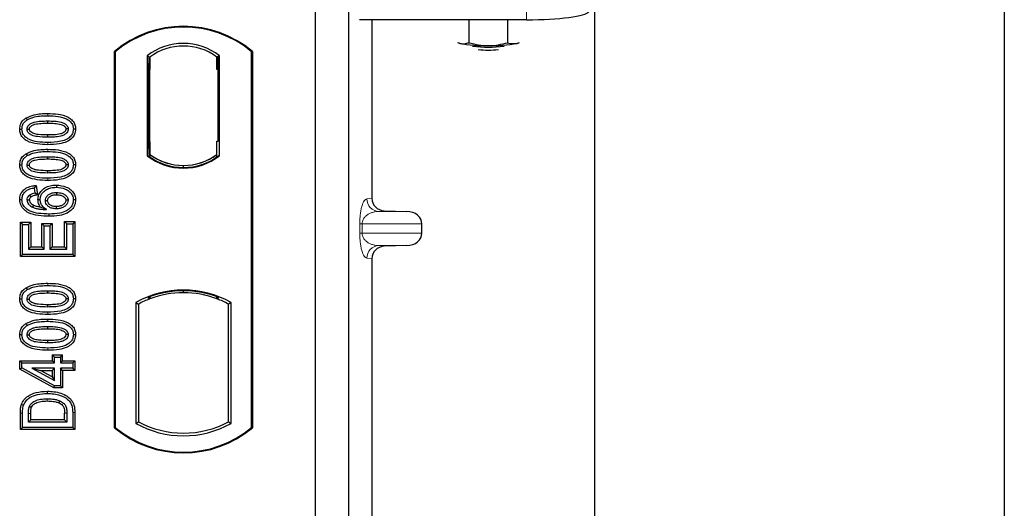
# Model space of a CAD drawing. Units: millimetres. Extents: x 0 to 420, y 0 to 297.
# Drawn here: x 96 to 104, y 162 to 166 of the extents above; entities that cross this region are included whole.
import ezdxf

# ---------------------------------------------------------------- set-up
doc = ezdxf.new("R2010")
doc.units = ezdxf.units.MM

msp = doc.modelspace()

# ---------------------------------------------------------------- linework, layer by layer
at = {"color": 7, "linetype": 'Continuous', "lineweight": 25}
for p, q in [((103.70077, 259.80876), (103.70077, 56.47543)), ((100.4341, 61.62543), (100.4341, 253.31842)), ((98.20077, 166.46678), (98.20077, 149.13345)), ((98.46744, 166.46678), (98.46744, 149.13345)), ((99.88823, 166.21918), (98.55645, 166.21918)), ((98.65483, 166.21918), (98.65483, 164.79661)), ((99.42929, 166.21918), (99.42929, 166.03608)), ((99.73721, 166.21918), (99.73721, 166.03594)), ((99.33741, 166.03736), (99.35275, 166.03109)), ((99.35275, 166.03109), (99.33936, 166.03481)), ((99.81463, 166.03088), (99.83114, 166.0363)), ((99.82888, 166.03481), (99.81463, 166.03088)), ((96.60077, 162.96678), (96.60077, 165.96678)), ((96.60659, 165.96406), (96.60077, 165.96678)), ((96.60659, 165.96406), (96.60659, 162.9695)), ((96.86201, 165.93202), (96.86201, 165.13488)), ((96.86201, 165.93202), (96.88296, 165.92159)), ((97.43953, 165.93202), (97.41858, 165.92159)), ((97.43953, 165.13488), (97.43953, 165.93202)), ((97.69495, 165.96406), (97.70077, 165.96678)), ((97.69495, 162.9695), (97.69495, 165.96406)), ((97.70077, 165.96678), (97.70077, 162.96678)), ((96.88122, 165.92147), (96.87482, 165.92102)), ((96.88296, 165.92159), (96.88296, 165.82183)), ((97.41858, 165.82159), (97.41858, 165.92159)), ((97.42673, 165.92159), (97.42033, 165.92159)), ((96.87308, 165.82114), (96.87308, 165.2457)), ((96.88296, 165.24501), (96.88296, 165.82183)), ((97.42847, 165.25012), (97.42847, 165.82159)), ((95.89492, 165.43646), (95.90445, 165.42134)), ((96.06744, 165.41241), (96.06744, 165.39455)), ((96.29051, 165.34721), (96.27263, 165.34723)), ((96.88296, 165.24501), (96.88296, 165.14531)), ((97.41858, 165.14531), (97.41858, 165.25012)), ((97.41858, 165.25012), (97.42847, 165.25012)), ((95.89492, 165.15126), (95.90445, 165.13614)), ((96.87482, 165.14582), (96.88122, 165.14538)), ((96.88296, 165.14531), (96.88296, 165.12597)), ((97.41858, 165.12597), (97.41858, 165.14531)), ((96.06744, 165.12721), (96.06744, 165.10935)), ((96.86201, 165.13488), (96.86725, 165.13746)), ((97.43429, 165.13746), (97.43953, 165.13488)), ((96.29051, 165.06201), (96.27263, 165.06204)), ((97.15077, 165.04159), (97.15077, 165.05722)), ((95.97646, 164.89831), (95.96094, 164.87838)), ((95.96094, 164.87838), (95.96614, 164.83683)), ((95.98592, 164.82261), (95.96614, 164.83683)), ((95.97646, 164.89831), (95.98592, 164.82261)), ((96.13695, 164.90145), (96.13692, 164.88358)), ((95.84437, 164.78632), (95.86224, 164.78642)), ((95.98982, 164.78613), (96.0077, 164.78618)), ((96.29051, 164.78274), (96.27263, 164.78269)), ((98.75271, 164.69687), (98.93414, 164.69177)), ((95.84957, 164.60586), (95.86744, 164.58799)), ((95.84957, 164.33117), (95.84957, 164.60586)), ((95.84957, 164.60586), (95.93205, 164.60586)), ((95.93205, 164.60586), (95.91419, 164.58799)), ((95.93205, 164.60586), (95.93205, 164.40845)), ((96.021, 164.59547), (96.03887, 164.5776)), ((96.021, 164.59547), (96.10348, 164.59547)), ((96.021, 164.40845), (96.021, 164.59547)), ((96.10348, 164.59547), (96.08562, 164.5776)), ((96.10348, 164.59547), (96.10348, 164.40845)), ((96.22068, 164.59319), (96.20282, 164.61105)), ((96.20282, 164.61105), (96.2853, 164.61105)), ((96.20282, 164.40845), (96.20282, 164.61105)), ((96.22068, 164.59319), (96.26744, 164.59319)), ((96.22068, 164.39059), (96.22068, 164.59319)), ((96.2853, 164.61105), (96.26744, 164.59319)), ((96.26744, 164.59319), (96.26744, 164.34903)), ((96.2853, 164.61105), (96.2853, 164.33117)), ((99.05418, 164.51831), (99.05418, 164.59184)), ((95.86744, 164.34903), (95.86744, 164.58799)), ((95.86744, 164.58799), (95.91419, 164.58799)), ((95.91419, 164.58799), (95.91419, 164.39059)), ((96.03887, 164.5776), (96.08562, 164.5776)), ((96.03887, 164.39059), (96.03887, 164.5776)), ((96.08562, 164.5776), (96.08562, 164.39059)), ((95.93205, 164.40845), (95.91419, 164.39059)), ((95.91419, 164.39059), (96.03887, 164.39059)), ((95.93205, 164.40845), (96.021, 164.40845)), ((96.021, 164.40845), (96.03887, 164.39059)), ((96.10348, 164.40845), (96.08562, 164.39059)), ((96.08562, 164.39059), (96.22068, 164.39059)), ((96.10348, 164.40845), (96.20282, 164.40845)), ((96.20282, 164.40845), (96.22068, 164.39059)), ((98.93414, 164.41837), (98.75271, 164.41327)), ((95.84957, 164.33117), (95.86744, 164.34903)), ((96.2853, 164.33117), (95.84957, 164.33117)), ((96.26744, 164.34903), (95.86744, 164.34903)), ((96.2853, 164.33117), (96.26744, 164.34903)), ((98.65483, 164.31353), (98.65483, 158.46328)), ((95.89492, 164.08321), (95.90445, 164.06809)), ((96.06744, 164.05916), (96.06744, 164.0413)), ((97.15077, 164.04301), (97.15077, 164.05864)), ((96.29051, 163.99396), (96.27263, 163.99398)), ((96.77035, 163.96507), (96.77035, 163.00182)), ((96.77035, 163.96507), (96.79129, 163.95265)), ((96.86725, 164.00503), (96.88296, 163.99424)), ((96.88296, 164.011), (96.88296, 163.99424)), ((97.41858, 163.99424), (97.41858, 164.011)), ((97.41858, 163.99424), (97.43429, 164.00503)), ((97.53119, 163.96507), (97.51025, 163.95265)), ((97.53119, 163.00182), (97.53119, 163.96507)), ((96.79129, 163.95265), (96.79129, 163.01425)), ((97.51025, 163.01425), (97.51025, 163.95265)), ((95.89492, 163.79802), (95.90445, 163.7829)), ((96.06744, 163.77397), (96.06744, 163.7561)), ((96.29051, 163.70877), (96.27263, 163.70879)), ((95.84438, 163.50144), (95.86224, 163.48358)), ((95.84438, 163.50144), (96.10412, 163.50144)), ((95.84438, 163.4338), (95.84438, 163.50144)), ((96.10412, 163.5482), (96.12198, 163.53033)), ((96.10412, 163.5482), (96.1866, 163.5482)), ((96.10412, 163.5482), (96.10412, 163.50144)), ((96.12198, 163.48358), (96.10412, 163.50144)), ((96.12198, 163.53033), (96.16874, 163.53033)), ((96.12198, 163.48358), (96.12198, 163.53033)), ((96.16874, 163.53033), (96.1866, 163.5482)), ((96.16874, 163.53033), (96.16874, 163.48358)), ((96.1866, 163.50144), (96.16874, 163.48358)), ((96.1866, 163.50144), (96.1866, 163.5482)), ((96.1866, 163.50144), (96.2853, 163.50144)), ((96.2853, 163.50144), (96.26744, 163.48358)), ((96.2853, 163.50144), (96.2853, 163.42416)), ((95.84438, 163.4338), (95.86224, 163.44437)), ((96.1174, 163.2839), (95.84438, 163.4338)), ((95.86224, 163.48358), (96.12198, 163.48358)), ((95.86224, 163.44437), (95.86224, 163.48358)), ((96.12198, 163.30176), (95.86224, 163.44437)), ((95.94122, 163.44202), (96.01086, 163.42416)), ((96.12198, 163.44202), (95.94122, 163.44202)), ((95.94122, 163.44202), (96.12198, 163.34275)), ((96.01086, 163.42416), (96.10412, 163.42416)), ((96.10412, 163.37294), (96.01086, 163.42416)), ((96.10412, 163.42416), (96.12198, 163.44202)), ((96.10412, 163.42416), (96.10412, 163.37294)), ((96.12198, 163.34275), (96.12198, 163.44202)), ((96.16874, 163.48358), (96.26744, 163.48358)), ((96.1866, 163.42416), (96.16874, 163.44202)), ((96.26744, 163.44202), (96.16874, 163.44202)), ((96.16874, 163.44202), (96.16874, 163.30176)), ((96.2853, 163.42416), (96.1866, 163.42416)), ((96.1866, 163.42416), (96.1866, 163.2839)), ((96.26744, 163.48358), (96.26744, 163.44202)), ((96.2853, 163.42416), (96.26744, 163.44202)), ((96.10412, 163.37294), (96.12198, 163.34275)), ((96.1174, 163.2839), (96.12198, 163.30176)), ((96.1866, 163.2839), (96.1174, 163.2839)), ((96.16874, 163.30176), (96.12198, 163.30176)), ((96.1866, 163.2839), (96.16874, 163.30176)), ((95.84957, 162.95195), (95.84957, 163.08255)), ((95.86744, 162.96981), (95.86744, 163.08256)), ((95.91419, 163.01137), (95.91419, 163.08158)), ((95.91419, 163.01137), (95.93205, 163.02923)), ((95.93205, 163.02923), (95.93205, 163.08145)), ((96.20282, 163.02923), (95.93205, 163.02923)), ((96.20282, 163.02923), (96.20282, 163.08259)), ((96.20282, 163.02923), (96.22068, 163.01137)), ((96.22068, 163.08272), (96.22068, 163.01137)), ((96.26744, 163.08775), (96.26744, 162.96981)), ((96.2853, 163.0879), (96.2853, 162.95195)), ((95.84957, 162.95195), (95.86744, 162.96981)), ((96.2853, 162.95195), (95.84957, 162.95195)), ((96.26744, 162.96981), (95.86744, 162.96981)), ((96.22068, 163.01137), (95.91419, 163.01137)), ((96.2853, 162.95195), (96.26744, 162.96981)), ((96.60077, 162.96678), (96.60659, 162.9695)), ((96.77035, 163.00182), (96.79129, 163.01425)), ((97.51025, 163.01425), (97.53119, 163.00182)), ((97.69495, 162.9695), (97.70077, 162.96678))]:
    msp.add_line(p, q, dxfattribs=at)
at = {"color": 8, "linetype": 'Continuous', "lineweight": 18}
for p, q in [((99.88823, 166.55579), (99.88823, 166.21918)), ((96.88296, 165.82183), (96.87308, 165.82114)), ((97.41858, 165.82159), (97.42847, 165.82159)), ((96.0676, 165.45397), (96.06759, 165.47183)), ((96.06762, 165.22312), (96.0676, 165.24098)), ((96.87308, 165.2457), (96.88296, 165.24501)), ((96.0676, 165.16877), (96.06759, 165.18664)), ((96.06762, 164.93792), (96.0676, 164.95579)), ((98.61392, 164.79171), (98.65483, 164.79661)), ((98.75271, 164.69687), (98.71014, 164.69177)), ((98.93414, 164.69177), (98.71014, 164.69177)), ((98.5576, 164.51831), (98.5576, 164.59184)), ((98.57622, 164.59184), (98.5576, 164.59184)), ((98.57622, 164.59184), (98.57622, 164.51831)), ((98.57622, 164.59184), (99.05418, 164.59184)), ((98.57622, 164.51831), (98.5576, 164.51831)), ((99.05418, 164.51831), (98.57622, 164.51831)), ((98.93414, 164.41837), (98.71014, 164.41837)), ((98.71014, 164.41837), (98.75271, 164.41327)), ((98.65483, 164.31353), (98.61392, 164.31843)), ((96.0676, 164.10072), (96.06759, 164.11859)), ((96.06762, 163.86987), (96.0676, 163.88773)), ((96.0676, 163.81553), (96.06759, 163.83339)), ((96.06762, 163.58468), (96.0676, 163.60254)), ((95.84957, 163.08255), (95.86744, 163.08256)), ((95.91419, 163.08158), (95.93205, 163.08145)), ((96.22068, 163.08272), (96.20282, 163.08259)), ((96.2853, 163.0879), (96.26744, 163.08775))]:
    msp.add_line(p, q, dxfattribs=at)
at = {"color": 7, "linetype": 'Continuous', "lineweight": 25, "flags": 128}
for points in [[(95.84437, 165.34766), (95.85331, 165.34769), (95.86224, 165.34772)], [(95.9038, 165.34601), (95.91113, 165.346), (95.92168, 165.34599)], [(96.06744, 165.3004), (96.06744, 165.29147), (96.06744, 165.28254)], [(96.23107, 165.34845), (96.22381, 165.34845), (96.2132, 165.34845)], [(96.23107, 165.06325), (96.22381, 165.06326), (96.2132, 165.06326)], [(95.84437, 165.06247), (95.85331, 165.0625), (95.86224, 165.06252)], [(95.9038, 165.06082), (95.91113, 165.06081), (95.92168, 165.0608)], [(96.06744, 165.01521), (96.06744, 165.00628), (96.06744, 164.99734)], [(96.13838, 164.84202), (96.13838, 164.83309), (96.13838, 164.82415)], [(95.92168, 164.78131), (95.91344, 164.78131), (95.9038, 164.78131)], [(95.92271, 164.81994), (95.9292, 164.81203), (95.93405, 164.80611)], [(96.04926, 164.77773), (96.05765, 164.77764), (96.06713, 164.77754)], [(96.23107, 164.78049), (96.22559, 164.78047), (96.2201, 164.78045), (96.2132, 164.78041)], [(95.95534, 164.74114), (95.95175, 164.73373), (95.94755, 164.72506)], [(96.07775, 164.67059), (96.07776, 164.66166), (96.07776, 164.65273)], [(96.13541, 164.73002), (96.13539, 164.72108), (96.13538, 164.71215)], [(95.84437, 163.99442), (95.85331, 163.99444), (95.86224, 163.99447)], [(95.9038, 163.99277), (95.91113, 163.99276), (95.92168, 163.99275)], [(96.23107, 163.9952), (96.22381, 163.99521), (96.2132, 163.99521)], [(96.06744, 163.94716), (96.06744, 163.93822), (96.06744, 163.92929)], [(95.84437, 163.70922), (95.85331, 163.70925), (95.86224, 163.70928)], [(95.9038, 163.70757), (95.91113, 163.70756), (95.92168, 163.70755)], [(96.06744, 163.66196), (96.06744, 163.65303), (96.06744, 163.6441)], [(96.23107, 163.71001), (96.22381, 163.71001), (96.2132, 163.71001)], [(96.06525, 163.23994), (96.06523, 163.24887), (96.06522, 163.25781)], [(96.1624, 163.18247), (96.15914, 163.17416), (96.15588, 163.16584)], [(95.85792, 163.15199), (95.86637, 163.14909), (95.87482, 163.14619)], [(95.92215, 163.13816), (95.9303, 163.1345), (95.93845, 163.13084)]]:
    msp.add_lwpolyline(points, dxfattribs=at)
at = {"color": 8, "linetype": 'Continuous', "lineweight": 18, "flags": 128}
msp.add_lwpolyline([(96.06468, 163.19838), (96.06466, 163.18945), (96.06465, 163.18052)], dxfattribs=at)
at = {"color": 7, "linetype": 'Continuous', "lineweight": 25}
for centre, radius, start, end in [((97.15077, 165.31053), 0.85625, 50.033787, 129.966213), ((97.15077, 165.31053), 0.85043, 50.216531, 129.783469), ((97.15077, 165.5581), 0.47244, 52.323164, 127.676836), ((97.15077, 165.5581), 0.45149, 53.617727, 126.382273), ((99.55895, 167.14516), 1.13299, 259.513964, 271.229223), ((99.58412, 166.92942), 0.92914, 262.226372, 277.773628), ((99.6083, 167.15827), 1.14612, 268.747967, 280.371229), ((99.58412, 166.85212), 0.87488, 264.716008, 275.283992), ((97.15091, 165.5088), 0.45157, 233.603673, 269.982543), ((97.15077, 165.5088), 0.45149, 233.617727, 306.382273), ((97.15063, 165.5088), 0.45157, 270.017457, 306.396327), ((97.15077, 165.5088), 0.47244, 232.323164, 307.676836), ((97.15077, 165.5088), 0.4672, 232.637958, 307.362042), ((97.15077, 163.28206), 0.78181, 60.883156, 119.116844), ((97.15077, 163.28206), 0.77658, 68.586827, 111.413173), ((97.151, 163.28206), 0.76095, 90.017457, 110.624926), ((97.15077, 163.28206), 0.76087, 69.391414, 110.608586), ((97.15054, 163.28206), 0.76095, 69.375074, 89.982543), ((97.15077, 163.28206), 0.76087, 110.608586, 118.194003), ((97.15077, 163.28206), 0.76087, 61.805997, 69.391414), ((97.15077, 163.62303), 0.85625, 230.033787, 309.966213), ((97.15077, 163.62303), 0.85043, 230.216531, 309.783469), ((97.15077, 163.68484), 0.78181, 240.883156, 299.116844), ((97.15077, 163.68484), 0.76087, 241.805997, 298.194003)]:
    msp.add_arc(centre, radius, start, end, dxfattribs=at)
at = {"color": 8, "linetype": 'Continuous', "lineweight": 18}
for centre, start, end in [((98.71374, 164.79153), 179.893336, 267.934833), ((98.71374, 164.31861), 92.065167, 180.106664)]:
    msp.add_arc(centre, 0.09982, start, end, dxfattribs=at)
at = {"color": 7, "linetype": 'Continuous', "lineweight": 25}
for centre, major_axis, ratio, start_param, end_param in [((99.88823, 166.28945), (0.5, 0), 0.1405408, 4.712389, 6.1959188), ((96.87483, 165.82077), (-0.00001, 0.10024), 0.0174338, 0.001218, 1.5671483), ((96.88121, 165.82122), (0.00001, 0.10024), 0.017476, 4.7184796, 6.2844092), ((97.42033, 165.82159), (0, 0.1), 0.0174551, 0, 1.5707963), ((97.42673, 165.82159), (0, 0.1), 0.0174551, 4.712389, 6.2831853), ((96.87483, 165.24607), (0.00001, 0.10024), 0.0174338, 1.5744443, 3.1403747), ((96.88121, 165.24562), (-0.00001, 0.10024), 0.017476, 3.1403687, 4.7062991), ((98.75581, 164.79684), (0.10028, 0.012), 0.9901308, 3.0236529, 4.5637699), ((98.9298, 164.59184), (-0.12438, 0), 0.8040083, 3.1415927, 4.6774824), ((98.9298, 164.51831), (-0.12438, 0), 0.8040083, 1.6057029, 3.1415927), ((98.75581, 164.3133), (0.10028, -0.012), 0.9901308, 1.7194154, 3.2595324)]:
    msp.add_ellipse(centre, major_axis=major_axis, ratio=ratio, start_param=start_param, end_param=end_param, dxfattribs=at)
for points, knots in [([(99.35275, 166.03109), (99.35456, 166.03068), (99.3683, 166.02755), (99.39421, 166.02641), (99.41753, 166.03284), (99.42929, 166.03608)], [0, 0, 0, 0, 0.0700858, 0.5307822, 1, 1, 1, 1]), ([(99.42929, 166.03608), (99.4543, 166.02948), (99.50476, 166.01615), (99.55693, 166.01368), (99.58325, 166.01243)], [0, 0, 0, 0, 0.495458, 1, 1, 1, 1]), ([(99.58325, 166.01243), (99.5869, 166.01245), (99.61454, 166.01266), (99.66664, 166.01778), (99.71355, 166.02985), (99.73721, 166.03594)], [0, 0, 0, 0, 0.0700858, 0.5307822, 1, 1, 1, 1]), ([(99.73721, 166.03594), (99.74371, 166.03394), (99.76895, 166.02615), (99.79516, 166.02887), (99.81463, 166.03088)], [0, 0, 0, 0, 0.2575513, 1, 1, 1, 1]), ([(95.89492, 165.43646), (95.91601, 165.44617), (95.95359, 165.46346), (96.0131, 165.47053), (96.04934, 165.4714), (96.06759, 165.47183)], [0, 0, 0, 0, 0.3884614, 0.6920627, 1, 1, 1, 1]), ([(96.06759, 165.47183), (96.09523, 165.47101), (96.15075, 165.46937), (96.21806, 165.45196), (96.26219, 165.42182), (96.28351, 165.39177), (96.28994, 165.36504), (96.2904, 165.3506), (96.29051, 165.34721)], [0, 0, 0, 0, 0.29162, 0.5858606, 0.7161853, 0.8476767, 0.9642096, 1, 1, 1, 1]), ([(95.84437, 165.34766), (95.84584, 165.36179), (95.84863, 165.38867), (95.8703, 165.41873), (95.88773, 165.43128), (95.89492, 165.43646)], [0, 0, 0, 0, 0.3945514, 0.7504625, 1, 1, 1, 1]), ([(95.86224, 165.34772), (95.86309, 165.35768), (95.86481, 165.37771), (95.88084, 165.40395), (95.89669, 165.41563), (95.90445, 165.42134)], [0, 0, 0, 0, 0.3354889, 0.6749438, 1, 1, 1, 1]), ([(95.9038, 165.34601), (95.90432, 165.35161), (95.90535, 165.36285), (95.91574, 165.37892), (95.93393, 165.39399), (95.96768, 165.40651), (96.01368, 165.41151), (96.04941, 165.41211), (96.06744, 165.41241)], [0, 0, 0, 0, 0.0858675, 0.1723544, 0.2873931, 0.4467304, 0.7207809, 1, 1, 1, 1]), ([(95.90445, 165.42134), (95.92383, 165.43017), (95.95906, 165.44623), (96.01526, 165.45273), (96.05007, 165.45355), (96.0676, 165.45397)], [0, 0, 0, 0, 0.3775863, 0.6866042, 1, 1, 1, 1]), ([(95.92168, 165.34599), (95.92205, 165.34987), (95.92279, 165.35737), (95.93059, 165.36809), (95.9443, 165.37892), (95.97365, 165.38928), (96.01605, 165.3937), (96.0502, 165.39426), (96.06744, 165.39455)], [0, 0, 0, 0, 0.0692134, 0.1338749, 0.2324262, 0.3820748, 0.688199, 1, 1, 1, 1]), ([(96.06744, 165.41241), (96.08613, 165.41207), (96.12231, 165.41141), (96.16827, 165.40618), (96.20109, 165.39349), (96.21885, 165.37962), (96.2286, 165.36504), (96.23088, 165.35467), (96.23105, 165.34915), (96.23107, 165.34845)], [0, 0, 0, 0, 0.2929851, 0.5669296, 0.7187245, 0.8380137, 0.9134445, 0.9890348, 1, 1, 1, 1]), ([(96.06744, 165.39455), (96.08612, 165.39419), (96.12146, 165.39353), (96.1627, 165.38879), (96.1909, 165.37833), (96.20449, 165.3688), (96.21224, 165.35735), (96.21288, 165.35144), (96.2132, 165.34845)], [0, 0, 0, 0, 0.3431095, 0.6490898, 0.7529938, 0.8926733, 0.9457207, 1, 1, 1, 1]), ([(96.0676, 165.45397), (96.09527, 165.45315), (96.14658, 165.45164), (96.20771, 165.43592), (96.24637, 165.41171), (96.26577, 165.38687), (96.2721, 165.36358), (96.27252, 165.3508), (96.27263, 165.34723)], [0, 0, 0, 0, 0.3233764, 0.5998395, 0.7245035, 0.8505209, 0.9582446, 1, 1, 1, 1]), ([(96.06762, 165.22312), (96.03998, 165.22392), (95.98447, 165.22552), (95.91712, 165.2428), (95.87296, 165.27287), (95.85154, 165.30279), (95.84496, 165.3296), (95.84449, 165.34414), (95.84437, 165.34766)], [0, 0, 0, 0, 0.2913179, 0.5852794, 0.7154256, 0.8467378, 0.9629223, 1, 1, 1, 1]), ([(96.0676, 165.24098), (96.03994, 165.24178), (95.98871, 165.24325), (95.92762, 165.25881), (95.88896, 165.28287), (95.86933, 165.30759), (95.86281, 165.33104), (95.86237, 165.34401), (95.86224, 165.34772)], [0, 0, 0, 0, 0.32292293, 0.59800506, 0.72264897, 0.84861906, 0.95664404, 1, 1, 1, 1]), ([(96.06744, 165.28254), (96.04007, 165.28305), (95.99777, 165.28383), (95.94828, 165.29375), (95.92365, 165.30849), (95.91094, 165.32134), (95.90463, 165.33441), (95.90406, 165.34242), (95.9038, 165.34601)], [0, 0, 0, 0, 0.4296957, 0.6640472, 0.7783213, 0.874738, 0.9439236, 1, 1, 1, 1]), ([(96.06744, 165.3004), (96.04309, 165.3009), (96.00584, 165.30166), (95.96258, 165.30853), (95.93982, 165.31912), (95.92799, 165.3286), (95.92229, 165.33854), (95.92187, 165.34368), (95.92168, 165.34599)], [0, 0, 0, 0, 0.4478803, 0.68501, 0.7953406, 0.9061838, 0.9578173, 1, 1, 1, 1]), ([(96.23107, 165.34845), (96.23054, 165.3429), (96.22947, 165.33177), (96.21899, 165.31574), (96.20038, 165.3007), (96.16641, 165.28836), (96.12058, 165.28341), (96.08526, 165.28283), (96.06744, 165.28254)], [0, 0, 0, 0, 0.0853032, 0.1711476, 0.2881999, 0.4516779, 0.723415, 1, 1, 1, 1]), ([(96.2132, 165.34845), (96.21281, 165.34468), (96.21207, 165.33747), (96.20438, 165.32686), (96.19042, 165.31602), (96.16085, 165.30563), (96.11845, 165.30124), (96.08454, 165.30068), (96.06744, 165.3004)], [0, 0, 0, 0, 0.0675269, 0.1293152, 0.2305573, 0.384716, 0.6896235, 1, 1, 1, 1]), ([(96.27263, 165.34723), (96.2717, 165.33723), (96.26982, 165.31715), (96.2514, 165.28879), (96.21945, 165.26337), (96.15586, 165.24318), (96.10304, 165.24186), (96.0676, 165.24098)], [0, 0, 0, 0, 0.1160417, 0.2329764, 0.3837052, 0.5864504, 1, 1, 1, 1]), ([(96.29051, 165.34721), (96.28889, 165.33305), (96.28583, 165.30633), (96.26007, 165.27158), (96.21889, 165.24242), (96.15142, 165.2254), (96.09858, 165.22396), (96.06762, 165.22312)], [0, 0, 0, 0, 0.1478655, 0.2791882, 0.441818, 0.6729243, 1, 1, 1, 1]), ([(95.84437, 165.06247), (95.84584, 165.0766), (95.84863, 165.10347), (95.8703, 165.13354), (95.88773, 165.14609), (95.89492, 165.15126)], [0, 0, 0, 0, 0.39455137, 0.75046254, 1, 1, 1, 1]), ([(95.89492, 165.15126), (95.91601, 165.16097), (95.95359, 165.17827), (96.0131, 165.18533), (96.04934, 165.1862), (96.06759, 165.18664)], [0, 0, 0, 0, 0.3884614, 0.6920627, 1, 1, 1, 1]), ([(95.90445, 165.13614), (95.92383, 165.14498), (95.95906, 165.16104), (96.01526, 165.16753), (96.05007, 165.16836), (96.0676, 165.16877)], [0, 0, 0, 0, 0.3775863, 0.6866042, 1, 1, 1, 1]), ([(96.06759, 165.18664), (96.09523, 165.18582), (96.15075, 165.18418), (96.21806, 165.16676), (96.26219, 165.13663), (96.28351, 165.10658), (96.28994, 165.07984), (96.2904, 165.06541), (96.29051, 165.06201)], [0, 0, 0, 0, 0.29162, 0.5858606, 0.7161853, 0.8476767, 0.9642096, 1, 1, 1, 1]), ([(96.0676, 165.16877), (96.09527, 165.16796), (96.14658, 165.16645), (96.20771, 165.15072), (96.24637, 165.12652), (96.26577, 165.10168), (96.2721, 165.07839), (96.27252, 165.06561), (96.27263, 165.06204)], [0, 0, 0, 0, 0.3233764, 0.5998395, 0.7245035, 0.8505209, 0.9582446, 1, 1, 1, 1]), ([(95.86224, 165.06252), (95.86309, 165.07248), (95.86481, 165.09252), (95.88084, 165.11876), (95.89669, 165.13043), (95.90445, 165.13614)], [0, 0, 0, 0, 0.33548889, 0.67494377, 1, 1, 1, 1]), ([(95.9038, 165.06082), (95.90432, 165.06642), (95.90535, 165.07765), (95.91574, 165.09373), (95.93393, 165.10879), (95.96768, 165.12131), (96.01368, 165.12631), (96.04941, 165.12691), (96.06744, 165.12721)], [0, 0, 0, 0, 0.0858675, 0.1723544, 0.2873931, 0.4467304, 0.7207809, 1, 1, 1, 1]), ([(95.92168, 165.0608), (95.92205, 165.06468), (95.92279, 165.07218), (95.93059, 165.08289), (95.9443, 165.09372), (95.97365, 165.10409), (96.01605, 165.1085), (96.0502, 165.10907), (96.06744, 165.10935)], [0, 0, 0, 0, 0.06921339, 0.13387493, 0.23242622, 0.38207478, 0.68819901, 1, 1, 1, 1]), ([(96.06744, 165.12721), (96.08613, 165.12687), (96.12231, 165.12621), (96.16827, 165.12099), (96.20109, 165.1083), (96.21885, 165.09443), (96.2286, 165.07984), (96.23088, 165.06948), (96.23105, 165.06395), (96.23107, 165.06325)], [0, 0, 0, 0, 0.2929851, 0.5669296, 0.7187245, 0.8380137, 0.9134445, 0.9890348, 1, 1, 1, 1]), ([(96.06744, 165.10935), (96.08612, 165.109), (96.12146, 165.10833), (96.1627, 165.1036), (96.1909, 165.09314), (96.20449, 165.08361), (96.21224, 165.07215), (96.21288, 165.06625), (96.2132, 165.06326)], [0, 0, 0, 0, 0.3431095, 0.6490898, 0.7529938, 0.8926733, 0.9457207, 1, 1, 1, 1]), ([(96.2132, 165.06326), (96.21281, 165.05949), (96.21207, 165.05227), (96.20438, 165.04167), (96.19042, 165.03083), (96.16085, 165.02043), (96.11845, 165.01604), (96.08454, 165.01549), (96.06744, 165.01521)], [0, 0, 0, 0, 0.0675269, 0.1293152, 0.2305573, 0.384716, 0.6896235, 1, 1, 1, 1]), ([(96.23107, 165.06325), (96.23054, 165.05771), (96.22947, 165.04658), (96.21899, 165.03055), (96.20038, 165.01551), (96.16641, 165.00316), (96.12058, 164.99822), (96.08526, 164.99764), (96.06744, 164.99734)], [0, 0, 0, 0, 0.0853032, 0.1711476, 0.2881999, 0.4516779, 0.723415, 1, 1, 1, 1]), ([(96.06762, 164.93792), (96.03998, 164.93872), (95.98447, 164.94033), (95.91712, 164.95761), (95.87296, 164.98768), (95.85154, 165.0176), (95.84496, 165.04441), (95.84449, 165.05895), (95.84437, 165.06247)], [0, 0, 0, 0, 0.2913179, 0.5852794, 0.7154256, 0.8467378, 0.9629223, 1, 1, 1, 1]), ([(96.0676, 164.95579), (96.03994, 164.95658), (95.98871, 164.95805), (95.92762, 164.97362), (95.88896, 164.99768), (95.86933, 165.0224), (95.86281, 165.04585), (95.86237, 165.05881), (95.86224, 165.06252)], [0, 0, 0, 0, 0.3229229, 0.5980051, 0.722649, 0.8486191, 0.956644, 1, 1, 1, 1]), ([(96.06744, 164.99734), (96.04007, 164.99785), (95.99777, 164.99863), (95.94828, 165.00855), (95.92365, 165.02329), (95.91094, 165.03615), (95.90463, 165.04921), (95.90406, 165.05723), (95.9038, 165.06082)], [0, 0, 0, 0, 0.42969566, 0.66404719, 0.77832129, 0.87473803, 0.94392362, 1, 1, 1, 1]), ([(96.06744, 165.01521), (96.04309, 165.01571), (96.00584, 165.01646), (95.96258, 165.02333), (95.93982, 165.03392), (95.92799, 165.04341), (95.92229, 165.05335), (95.92187, 165.05849), (95.92168, 165.0608)], [0, 0, 0, 0, 0.4478803, 0.68501, 0.7953406, 0.9061838, 0.9578173, 1, 1, 1, 1]), ([(96.27263, 165.06204), (96.2717, 165.05204), (96.26982, 165.03196), (96.2514, 165.0036), (96.21945, 164.97817), (96.15586, 164.95798), (96.10304, 164.95667), (96.0676, 164.95579)], [0, 0, 0, 0, 0.1160417, 0.2329764, 0.3837052, 0.5864504, 1, 1, 1, 1]), ([(96.29051, 165.06201), (96.28889, 165.04786), (96.28583, 165.02113), (96.26007, 164.98639), (96.21889, 164.95723), (96.15142, 164.9402), (96.09858, 164.93876), (96.06762, 164.93792)], [0, 0, 0, 0, 0.1478655, 0.2791882, 0.441818, 0.6729243, 1, 1, 1, 1]), ([(95.84437, 164.78632), (95.84561, 164.79954), (95.84791, 164.82407), (95.86719, 164.85513), (95.89606, 164.87951), (95.93422, 164.89374), (95.96276, 164.89683), (95.97646, 164.89831)], [0, 0, 0, 0, 0.204305, 0.3789407, 0.5531289, 0.7855762, 1, 1, 1, 1]), ([(95.86224, 164.78642), (95.86322, 164.79719), (95.86517, 164.81885), (95.8826, 164.84555), (95.90935, 164.86594), (95.9366, 164.87513), (95.95538, 164.87764), (95.96094, 164.87838)], [0, 0, 0, 0, 0.2154147, 0.4331366, 0.6177835, 0.8867318, 1, 1, 1, 1]), ([(95.96614, 164.83683), (95.95855, 164.83536), (95.94306, 164.83236), (95.92959, 164.82414), (95.92271, 164.81994)], [0, 0, 0, 0, 0.48980205, 1, 1, 1, 1]), ([(95.98982, 164.78613), (95.99144, 164.7998), (95.9945, 164.82565), (96.01931, 164.85976), (96.05366, 164.88598), (96.09587, 164.89973), (96.12405, 164.90091), (96.13695, 164.90145)], [0, 0, 0, 0, 0.1959447, 0.3705282, 0.5924402, 0.8134728, 1, 1, 1, 1]), ([(96.0077, 164.78618), (96.00867, 164.79584), (96.01062, 164.81522), (96.02857, 164.84317), (96.05627, 164.8665), (96.09484, 164.8815), (96.12242, 164.88286), (96.13692, 164.88358)], [0, 0, 0, 0, 0.160441, 0.3217336, 0.5401286, 0.7581957, 1, 1, 1, 1]), ([(96.04926, 164.77773), (96.04981, 164.78385), (96.05101, 164.79708), (96.0626, 164.81573), (96.08098, 164.83056), (96.10725, 164.8406), (96.12691, 164.8415), (96.13838, 164.84202)], [0, 0, 0, 0, 0.1490277, 0.3223245, 0.520062, 0.7201738, 1, 1, 1, 1]), ([(96.13692, 164.88358), (96.16136, 164.88114), (96.19836, 164.87744), (96.23993, 164.85328), (96.26221, 164.8279), (96.27167, 164.80305), (96.2724, 164.78764), (96.27263, 164.78269)], [0, 0, 0, 0, 0.38791814, 0.58709918, 0.75346497, 0.92063433, 1, 1, 1, 1]), ([(96.13695, 164.90145), (96.16423, 164.89864), (96.20613, 164.89433), (96.25323, 164.86592), (96.27871, 164.83564), (96.28938, 164.80644), (96.29024, 164.78845), (96.29051, 164.78274)], [0, 0, 0, 0, 0.3767919, 0.5787708, 0.7493039, 0.9203803, 1, 1, 1, 1]), ([(96.13838, 164.84202), (96.15273, 164.84124), (96.17678, 164.83993), (96.2053, 164.8255), (96.22142, 164.81002), (96.22982, 164.7947), (96.23067, 164.78503), (96.23107, 164.78049)], [0, 0, 0, 0, 0.3479972, 0.5830563, 0.7642749, 0.8895156, 1, 1, 1, 1]), ([(96.07776, 164.65273), (96.05017, 164.65347), (95.99476, 164.65495), (95.92457, 164.6712), (95.87718, 164.70483), (95.85128, 164.73976), (95.84497, 164.76951), (95.84444, 164.78435), (95.84437, 164.78632)], [0, 0, 0, 0, 0.2769312, 0.5561924, 0.7032257, 0.851178, 0.9802981, 1, 1, 1, 1]), ([(96.07775, 164.67059), (96.05014, 164.67135), (95.99902, 164.67275), (95.93504, 164.68717), (95.89307, 164.71482), (95.86891, 164.74477), (95.86279, 164.7712), (95.86231, 164.78445), (95.86224, 164.78642)], [0, 0, 0, 0, 0.3053014, 0.5652507, 0.7090421, 0.8535944, 0.9782126, 1, 1, 1, 1]), ([(95.9038, 164.78131), (95.90456, 164.78805), (95.90599, 164.80086), (95.91517, 164.81318), (95.92118, 164.81856), (95.92271, 164.81994)], [0, 0, 0, 0, 0.4523741, 0.8597889, 1, 1, 1, 1]), ([(95.9038, 164.78131), (95.90427, 164.77594), (95.90529, 164.76423), (95.91579, 164.74647), (95.93114, 164.7336), (95.94305, 164.7274), (95.94755, 164.72506)], [0, 0, 0, 0, 0.2129452, 0.4645336, 0.7975601, 1, 1, 1, 1]), ([(95.92168, 164.78131), (95.9221, 164.78543), (95.92293, 164.7935), (95.92886, 164.80145), (95.9329, 164.80508), (95.93405, 164.80611)], [0, 0, 0, 0, 0.42844387, 0.83717453, 1, 1, 1, 1]), ([(95.92168, 164.78131), (95.92212, 164.77709), (95.92299, 164.76872), (95.93178, 164.75607), (95.94325, 164.74737), (95.95225, 164.74273), (95.95534, 164.74114)], [0, 0, 0, 0, 0.22675459, 0.45038199, 0.81117325, 1, 1, 1, 1]), ([(95.98592, 164.82261), (95.97708, 164.82092), (95.96378, 164.81836), (95.94593, 164.81367), (95.93806, 164.80866), (95.93405, 164.80611)], [0, 0, 0, 0, 0.4930877, 0.7418471, 1, 1, 1, 1]), ([(96.00872, 164.72725), (96.00195, 164.73917), (95.99146, 164.75766), (95.99025, 164.77867), (95.98982, 164.78613)], [0, 0, 0, 0, 0.64496991, 1, 1, 1, 1]), ([(96.05908, 164.70655), (96.04788, 164.71406), (96.02847, 164.72709), (96.01096, 164.75653), (96.00879, 164.77626), (96.0077, 164.78618)], [0, 0, 0, 0, 0.4041197, 0.7002448, 1, 1, 1, 1]), ([(96.13538, 164.71215), (96.12446, 164.71277), (96.10441, 164.71389), (96.07728, 164.72606), (96.05939, 164.74357), (96.05035, 164.76209), (96.04958, 164.77309), (96.04926, 164.77773)], [0, 0, 0, 0, 0.27135385, 0.4982413, 0.72614775, 0.88430438, 1, 1, 1, 1]), ([(96.06713, 164.77754), (96.06757, 164.78224), (96.06846, 164.79169), (96.07766, 164.80514), (96.09321, 164.8169), (96.11493, 164.82334), (96.1307, 164.82389), (96.13838, 164.82415)], [0, 0, 0, 0, 0.1475526, 0.2967439, 0.4999753, 0.7567241, 1, 1, 1, 1]), ([(96.13541, 164.73002), (96.12491, 164.73063), (96.10739, 164.73164), (96.08619, 164.74237), (96.07413, 164.75465), (96.06793, 164.76679), (96.06737, 164.77428), (96.06713, 164.77754)], [0, 0, 0, 0, 0.3395389, 0.5663826, 0.756692, 0.8940899, 1, 1, 1, 1]), ([(96.27263, 164.78269), (96.27156, 164.77147), (96.26941, 164.74894), (96.24898, 164.71784), (96.21449, 164.69097), (96.15476, 164.67299), (96.10717, 164.67151), (96.07775, 164.67059)], [0, 0, 0, 0, 0.1331297, 0.2674221, 0.4311231, 0.6482426, 1, 1, 1, 1]), ([(96.29051, 164.78274), (96.28906, 164.76865), (96.28619, 164.74064), (96.26059, 164.70361), (96.21931, 164.67289), (96.15532, 164.65515), (96.10595, 164.65361), (96.07776, 164.65273)], [0, 0, 0, 0, 0.1504208, 0.2989205, 0.4684094, 0.6964432, 1, 1, 1, 1]), ([(96.23107, 164.78049), (96.23025, 164.77331), (96.2287, 164.75972), (96.21508, 164.74038), (96.19486, 164.72412), (96.16628, 164.71369), (96.14596, 164.71268), (96.13538, 164.71215)], [0, 0, 0, 0, 0.1642811, 0.31092407, 0.5317739, 0.75613782, 1, 1, 1, 1]), ([(96.2132, 164.78041), (96.21269, 164.7758), (96.21173, 164.76697), (96.20232, 164.75336), (96.18741, 164.7409), (96.16353, 164.73141), (96.14562, 164.73052), (96.13541, 164.73002)], [0, 0, 0, 0, 0.1346688, 0.257444, 0.4749845, 0.7003308, 1, 1, 1, 1]), ([(96.13838, 164.82415), (96.15005, 164.82362), (96.16957, 164.82273), (96.19261, 164.81217), (96.20498, 164.80119), (96.21197, 164.79083), (96.21278, 164.78397), (96.2132, 164.78041)], [0, 0, 0, 0, 0.3671674, 0.613759, 0.7841865, 0.888255, 1, 1, 1, 1]), ([(95.94755, 164.72506), (95.95655, 164.72148), (95.97454, 164.71433), (96.01217, 164.70802), (96.04045, 164.70713), (96.05908, 164.70655)], [0, 0, 0, 0, 0.2546111, 0.5089383, 1, 1, 1, 1]), ([(95.95534, 164.74114), (95.96384, 164.7378), (95.98107, 164.73102), (95.99942, 164.72852), (96.00872, 164.72725)], [0, 0, 0, 0, 0.4931878, 1, 1, 1, 1]), ([(96.00872, 164.72725), (96.01575, 164.7233), (96.02994, 164.71534), (96.0493, 164.7095), (96.05908, 164.70655)], [0, 0, 0, 0, 0.4949655, 1, 1, 1, 1]), ([(95.84437, 163.99442), (95.84584, 164.00855), (95.84863, 164.03542), (95.8703, 164.06549), (95.88773, 164.07804), (95.89492, 164.08321)], [0, 0, 0, 0, 0.3945514, 0.7504625, 1, 1, 1, 1]), ([(95.86224, 163.99447), (95.86309, 164.00443), (95.86481, 164.02446), (95.88084, 164.05071), (95.89669, 164.06238), (95.90445, 164.06809)], [0, 0, 0, 0, 0.3354889, 0.6749438, 1, 1, 1, 1]), ([(95.89492, 164.08321), (95.91601, 164.09292), (95.95359, 164.11022), (96.0131, 164.11728), (96.04934, 164.11815), (96.06759, 164.11859)], [0, 0, 0, 0, 0.3884614, 0.6920627, 1, 1, 1, 1]), ([(95.9038, 163.99277), (95.90432, 163.99836), (95.90535, 164.0096), (95.91574, 164.02568), (95.93393, 164.04074), (95.96768, 164.05326), (96.01368, 164.05826), (96.04941, 164.05886), (96.06744, 164.05916)], [0, 0, 0, 0, 0.08586754, 0.17235443, 0.28739312, 0.4467304, 0.72078093, 1, 1, 1, 1]), ([(95.90445, 164.06809), (95.92383, 164.07692), (95.95906, 164.09298), (96.01526, 164.09948), (96.05007, 164.10031), (96.0676, 164.10072)], [0, 0, 0, 0, 0.3775863, 0.6866042, 1, 1, 1, 1]), ([(96.06744, 164.05916), (96.08613, 164.05882), (96.12231, 164.05816), (96.16827, 164.05293), (96.20109, 164.04024), (96.21885, 164.02638), (96.2286, 164.01179), (96.23088, 164.00143), (96.23105, 163.9959), (96.23107, 163.9952)], [0, 0, 0, 0, 0.2929851, 0.5669296, 0.7187245, 0.8380137, 0.9134445, 0.9890348, 1, 1, 1, 1]), ([(96.06759, 164.11859), (96.09523, 164.11777), (96.15075, 164.11612), (96.21806, 164.09871), (96.26219, 164.06858), (96.28351, 164.03853), (96.28994, 164.01179), (96.2904, 163.99735), (96.29051, 163.99396)], [0, 0, 0, 0, 0.29162, 0.5858606, 0.7161853, 0.8476767, 0.9642096, 1, 1, 1, 1]), ([(96.0676, 164.10072), (96.09527, 164.09991), (96.14658, 164.0984), (96.20771, 164.08267), (96.24637, 164.05846), (96.26577, 164.03362), (96.2721, 164.01034), (96.27252, 163.99756), (96.27263, 163.99398)], [0, 0, 0, 0, 0.3233764, 0.5998395, 0.7245035, 0.8505209, 0.9582446, 1, 1, 1, 1]), ([(96.06762, 163.86987), (96.03998, 163.87067), (95.98447, 163.87228), (95.91712, 163.88956), (95.87296, 163.91963), (95.85154, 163.94955), (95.84496, 163.97636), (95.84449, 163.9909), (95.84437, 163.99442)], [0, 0, 0, 0, 0.2913179, 0.5852794, 0.7154256, 0.8467378, 0.9629223, 1, 1, 1, 1]), ([(96.0676, 163.88773), (96.03994, 163.88853), (95.98871, 163.89), (95.92762, 163.90557), (95.88896, 163.92962), (95.86933, 163.95435), (95.86281, 163.9778), (95.86237, 163.99076), (95.86224, 163.99447)], [0, 0, 0, 0, 0.3229229, 0.5980051, 0.722649, 0.8486191, 0.956644, 1, 1, 1, 1]), ([(96.06744, 163.92929), (96.04007, 163.9298), (95.99777, 163.93058), (95.94828, 163.9405), (95.92365, 163.95524), (95.91094, 163.9681), (95.90463, 163.98116), (95.90406, 163.98918), (95.9038, 163.99277)], [0, 0, 0, 0, 0.4296957, 0.6640472, 0.7783213, 0.874738, 0.9439236, 1, 1, 1, 1]), ([(95.92168, 163.99275), (95.92205, 163.99663), (95.92279, 164.00413), (95.93059, 164.01484), (95.9443, 164.02567), (95.97365, 164.03604), (96.01605, 164.04045), (96.0502, 164.04101), (96.06744, 164.0413)], [0, 0, 0, 0, 0.0692134, 0.1338749, 0.2324262, 0.3820748, 0.688199, 1, 1, 1, 1]), ([(96.06744, 163.94716), (96.04309, 163.94765), (96.00584, 163.94841), (95.96258, 163.95528), (95.93982, 163.96587), (95.92799, 163.97535), (95.92229, 163.9853), (95.92187, 163.99044), (95.92168, 163.99275)], [0, 0, 0, 0, 0.4478803, 0.68501, 0.7953406, 0.9061838, 0.9578173, 1, 1, 1, 1]), ([(96.06744, 164.0413), (96.08612, 164.04095), (96.12146, 164.04028), (96.1627, 164.03555), (96.1909, 164.02509), (96.20449, 164.01556), (96.21224, 164.0041), (96.21288, 163.9982), (96.2132, 163.99521)], [0, 0, 0, 0, 0.3431095, 0.6490898, 0.7529938, 0.8926733, 0.9457207, 1, 1, 1, 1]), ([(96.2132, 163.99521), (96.21281, 163.99144), (96.21207, 163.98422), (96.20438, 163.97361), (96.19042, 163.96277), (96.16085, 163.95238), (96.11845, 163.94799), (96.08454, 163.94744), (96.06744, 163.94716)], [0, 0, 0, 0, 0.0675269, 0.1293152, 0.2305573, 0.384716, 0.6896235, 1, 1, 1, 1]), ([(96.23107, 163.9952), (96.23054, 163.98966), (96.22947, 163.97853), (96.21899, 163.9625), (96.20038, 163.94746), (96.16641, 163.93511), (96.12058, 163.93017), (96.08526, 163.92959), (96.06744, 163.92929)], [0, 0, 0, 0, 0.0853032, 0.1711476, 0.2881999, 0.4516779, 0.723415, 1, 1, 1, 1]), ([(96.27263, 163.99398), (96.2717, 163.98398), (96.26982, 163.96391), (96.2514, 163.93554), (96.21945, 163.91012), (96.15586, 163.88993), (96.10304, 163.88862), (96.0676, 163.88773)], [0, 0, 0, 0, 0.1160417, 0.2329764, 0.3837052, 0.5864504, 1, 1, 1, 1]), ([(96.29051, 163.99396), (96.28889, 163.97981), (96.28583, 163.95308), (96.26007, 163.91834), (96.21889, 163.88918), (96.15142, 163.87215), (96.09858, 163.87071), (96.06762, 163.86987)], [0, 0, 0, 0, 0.1478655, 0.2791882, 0.441818, 0.6729243, 1, 1, 1, 1]), ([(95.89492, 163.79802), (95.91601, 163.80773), (95.95359, 163.82502), (96.0131, 163.83209), (96.04934, 163.83295), (96.06759, 163.83339)], [0, 0, 0, 0, 0.3884614, 0.6920627, 1, 1, 1, 1]), ([(95.90445, 163.7829), (95.92383, 163.79173), (95.95906, 163.80779), (96.01526, 163.81429), (96.05007, 163.81511), (96.0676, 163.81553)], [0, 0, 0, 0, 0.3775863, 0.6866042, 1, 1, 1, 1]), ([(96.06759, 163.83339), (96.09523, 163.83257), (96.15075, 163.83093), (96.21806, 163.81352), (96.26219, 163.78338), (96.28351, 163.75333), (96.28994, 163.7266), (96.2904, 163.71216), (96.29051, 163.70877)], [0, 0, 0, 0, 0.29162, 0.5858606, 0.7161853, 0.8476767, 0.9642096, 1, 1, 1, 1]), ([(96.0676, 163.81553), (96.09527, 163.81471), (96.14658, 163.8132), (96.20771, 163.79748), (96.24637, 163.77327), (96.26577, 163.74843), (96.2721, 163.72514), (96.27252, 163.71236), (96.27263, 163.70879)], [0, 0, 0, 0, 0.32337645, 0.59983946, 0.7245035, 0.85052091, 0.95824464, 1, 1, 1, 1]), ([(95.84437, 163.70922), (95.84584, 163.72335), (95.84863, 163.75023), (95.8703, 163.78029), (95.88773, 163.79284), (95.89492, 163.79802)], [0, 0, 0, 0, 0.3945514, 0.7504625, 1, 1, 1, 1]), ([(95.86224, 163.70928), (95.86309, 163.71923), (95.86481, 163.73927), (95.88084, 163.76551), (95.89669, 163.77719), (95.90445, 163.7829)], [0, 0, 0, 0, 0.33548889, 0.67494377, 1, 1, 1, 1]), ([(95.9038, 163.70757), (95.90432, 163.71317), (95.90535, 163.72441), (95.91574, 163.74048), (95.93393, 163.75555), (95.96768, 163.76807), (96.01368, 163.77307), (96.04941, 163.77367), (96.06744, 163.77397)], [0, 0, 0, 0, 0.0858675, 0.1723544, 0.2873931, 0.4467304, 0.7207809, 1, 1, 1, 1]), ([(95.92168, 163.70755), (95.92205, 163.71143), (95.92279, 163.71893), (95.93059, 163.72965), (95.9443, 163.74048), (95.97365, 163.75084), (96.01605, 163.75526), (96.0502, 163.75582), (96.06744, 163.7561)], [0, 0, 0, 0, 0.0692134, 0.1338749, 0.2324262, 0.3820748, 0.688199, 1, 1, 1, 1]), ([(96.06744, 163.77397), (96.08613, 163.77363), (96.12231, 163.77296), (96.16827, 163.76774), (96.20109, 163.75505), (96.21885, 163.74118), (96.2286, 163.7266), (96.23088, 163.71623), (96.23105, 163.71071), (96.23107, 163.71001)], [0, 0, 0, 0, 0.2929851, 0.5669296, 0.7187245, 0.8380137, 0.9134445, 0.9890348, 1, 1, 1, 1]), ([(96.06744, 163.7561), (96.08612, 163.75575), (96.12146, 163.75509), (96.1627, 163.75035), (96.1909, 163.73989), (96.20449, 163.73036), (96.21224, 163.71891), (96.21288, 163.713), (96.2132, 163.71001)], [0, 0, 0, 0, 0.3431095, 0.6490898, 0.7529938, 0.8926733, 0.9457207, 1, 1, 1, 1]), ([(96.06762, 163.58468), (96.03998, 163.58548), (95.98447, 163.58708), (95.91712, 163.60436), (95.87296, 163.63443), (95.85154, 163.66435), (95.84496, 163.69116), (95.84449, 163.7057), (95.84437, 163.70922)], [0, 0, 0, 0, 0.2913179, 0.5852794, 0.7154256, 0.8467378, 0.9629223, 1, 1, 1, 1]), ([(96.0676, 163.60254), (96.03994, 163.60333), (95.98871, 163.60481), (95.92762, 163.62037), (95.88896, 163.64443), (95.86933, 163.66915), (95.86281, 163.6926), (95.86237, 163.70556), (95.86224, 163.70928)], [0, 0, 0, 0, 0.32292293, 0.59800506, 0.72264897, 0.84861906, 0.95664404, 1, 1, 1, 1]), ([(96.06744, 163.6441), (96.04007, 163.6446), (95.99777, 163.64538), (95.94828, 163.65531), (95.92365, 163.67004), (95.91094, 163.6829), (95.90463, 163.69596), (95.90406, 163.70398), (95.9038, 163.70757)], [0, 0, 0, 0, 0.4296957, 0.6640472, 0.7783213, 0.874738, 0.9439236, 1, 1, 1, 1]), ([(96.06744, 163.66196), (96.04309, 163.66246), (96.00584, 163.66322), (95.96258, 163.67009), (95.93982, 163.68068), (95.92799, 163.69016), (95.92229, 163.7001), (95.92187, 163.70524), (95.92168, 163.70755)], [0, 0, 0, 0, 0.4478803, 0.68501, 0.7953406, 0.9061838, 0.9578173, 1, 1, 1, 1]), ([(96.23107, 163.71001), (96.23054, 163.70446), (96.22947, 163.69333), (96.21899, 163.6773), (96.20038, 163.66226), (96.16641, 163.64992), (96.12058, 163.64497), (96.08526, 163.64439), (96.06744, 163.6441)], [0, 0, 0, 0, 0.0853032, 0.1711476, 0.2881999, 0.4516779, 0.723415, 1, 1, 1, 1]), ([(96.2132, 163.71001), (96.21281, 163.70624), (96.21207, 163.69902), (96.20438, 163.68842), (96.19042, 163.67758), (96.16085, 163.66718), (96.11845, 163.6628), (96.08454, 163.66224), (96.06744, 163.66196)], [0, 0, 0, 0, 0.0675269, 0.1293152, 0.2305573, 0.384716, 0.6896235, 1, 1, 1, 1]), ([(96.27263, 163.70879), (96.2717, 163.69879), (96.26982, 163.67871), (96.2514, 163.65035), (96.21945, 163.62493), (96.15586, 163.60473), (96.10304, 163.60342), (96.0676, 163.60254)], [0, 0, 0, 0, 0.1160417, 0.2329764, 0.3837052, 0.5864504, 1, 1, 1, 1]), ([(96.29051, 163.70877), (96.28889, 163.69461), (96.28583, 163.66789), (96.26007, 163.63314), (96.21889, 163.60398), (96.15142, 163.58696), (96.09858, 163.58552), (96.06762, 163.58468)], [0, 0, 0, 0, 0.1478655, 0.2791882, 0.441818, 0.6729243, 1, 1, 1, 1]), ([(95.85792, 163.15199), (95.86377, 163.16481), (95.87605, 163.19169), (95.91703, 163.22605), (95.98106, 163.25362), (96.03466, 163.25629), (96.06522, 163.25781)], [0, 0, 0, 0, 0.16893422, 0.35453118, 0.63197733, 1, 1, 1, 1]), ([(96.06522, 163.25781), (96.08344, 163.25716), (96.11982, 163.25586), (96.17388, 163.24377), (96.22119, 163.22184), (96.25848, 163.18972), (96.28195, 163.14386), (96.28408, 163.10837), (96.2853, 163.0879)], [0, 0, 0, 0, 0.173343, 0.3459736, 0.5236445, 0.6647406, 0.8066694, 1, 1, 1, 1]), ([(95.87482, 163.14619), (95.88097, 163.15898), (95.89284, 163.18366), (95.93252, 163.21392), (95.9903, 163.23666), (96.03869, 163.23878), (96.06525, 163.23994)], [0, 0, 0, 0, 0.1863021, 0.3593789, 0.6484226, 1, 1, 1, 1]), ([(95.92215, 163.13816), (95.92673, 163.14579), (95.93722, 163.16324), (95.96862, 163.18352), (96.01251, 163.19686), (96.04669, 163.19786), (96.06468, 163.19838)], [0, 0, 0, 0, 0.1625762, 0.3717803, 0.6692958, 1, 1, 1, 1]), ([(95.93845, 163.13084), (95.942, 163.13667), (95.95031, 163.15034), (95.97612, 163.16686), (96.01525, 163.17912), (96.04695, 163.18002), (96.06465, 163.18052)], [0, 0, 0, 0, 0.1425213, 0.3342173, 0.6281364, 1, 1, 1, 1]), ([(96.06465, 163.18052), (96.07991, 163.18), (96.10299, 163.17921), (96.13354, 163.17352), (96.1484, 163.16841), (96.15588, 163.16584)], [0, 0, 0, 0, 0.4927989, 0.74478935, 1, 1, 1, 1]), ([(96.06468, 163.19838), (96.0785, 163.19795), (96.10193, 163.19721), (96.1348, 163.19178), (96.15316, 163.18559), (96.1624, 163.18247)], [0, 0, 0, 0, 0.4166207, 0.7061637, 1, 1, 1, 1]), ([(96.06525, 163.23994), (96.08247, 163.23934), (96.11683, 163.23815), (96.1667, 163.22712), (96.2094, 163.20761), (96.24294, 163.18017), (96.26455, 163.13902), (96.26637, 163.10673), (96.26744, 163.08775)], [0, 0, 0, 0, 0.1796862, 0.3586035, 0.5293403, 0.6658774, 0.8035744, 1, 1, 1, 1]), ([(96.1624, 163.18247), (96.17369, 163.17705), (96.19243, 163.16804), (96.21172, 163.14303), (96.21965, 163.11444), (96.22033, 163.09347), (96.22068, 163.08272)], [0, 0, 0, 0, 0.29774132, 0.49425142, 0.74068979, 1, 1, 1, 1]), ([(95.84957, 163.08255), (95.84968, 163.08945), (95.84989, 163.10326), (95.85156, 163.12665), (95.85558, 163.14268), (95.85792, 163.15199)], [0, 0, 0, 0, 0.295173, 0.5904043, 1, 1, 1, 1]), ([(95.86744, 163.08256), (95.86755, 163.08946), (95.86778, 163.10357), (95.86942, 163.125), (95.87302, 163.1391), (95.87482, 163.14619)], [0, 0, 0, 0, 0.3222738, 0.6589611, 1, 1, 1, 1]), ([(95.91419, 163.08158), (95.91443, 163.09103), (95.9148, 163.10528), (95.91727, 163.12436), (95.92051, 163.13353), (95.92215, 163.13816)], [0, 0, 0, 0, 0.4936385, 0.7446094, 1, 1, 1, 1]), ([(95.93205, 163.08145), (95.93225, 163.0897), (95.93254, 163.10212), (95.93443, 163.11878), (95.9371, 163.1268), (95.93845, 163.13084)], [0, 0, 0, 0, 0.49446355, 0.74519254, 1, 1, 1, 1]), ([(96.15588, 163.16584), (96.16436, 163.16189), (96.17858, 163.15527), (96.19329, 163.13838), (96.20173, 163.11426), (96.20239, 163.09528), (96.20282, 163.08259)], [0, 0, 0, 0, 0.26900457, 0.45106527, 0.63315509, 1, 1, 1, 1])]:
    msp.add_open_spline(points, degree=3, knots=knots, dxfattribs=at)
at = {"color": 8, "linetype": 'Continuous', "lineweight": 18}
for points, knots in [([(98.5576, 164.59184), (98.5578, 164.604), (98.55822, 164.63034), (98.5616, 164.66777), (98.56691, 164.70273), (98.57724, 164.74602), (98.59323, 164.78202), (98.60691, 164.78843), (98.61392, 164.79171)], [0, 0, 0, 0, 0.0747706, 0.1619425, 0.2673751, 0.3928394, 0.6890141, 1, 1, 1, 1]), ([(98.71014, 164.69177), (98.70191, 164.69126), (98.68531, 164.69023), (98.66025, 164.68439), (98.63679, 164.67521), (98.61577, 164.66264), (98.59907, 164.64789), (98.5865, 164.6312), (98.57947, 164.61503), (98.57661, 164.6015), (98.57635, 164.59494), (98.57622, 164.59184)], [0, 0, 0, 0, 0.1707919, 0.3446388, 0.5211801, 0.6628504, 0.7898096, 0.8846925, 0.9507589, 0.9766791, 1, 1, 1, 1]), ([(98.61392, 164.31843), (98.60691, 164.32171), (98.59323, 164.32812), (98.57724, 164.36412), (98.56691, 164.40741), (98.5616, 164.44238), (98.55822, 164.4798), (98.5578, 164.50614), (98.5576, 164.51831)], [0, 0, 0, 0, 0.3109859, 0.6071606, 0.7326249, 0.8380575, 0.9252294, 1, 1, 1, 1]), ([(98.57622, 164.51831), (98.57635, 164.5152), (98.57661, 164.50865), (98.57947, 164.49512), (98.5865, 164.47894), (98.59907, 164.46225), (98.61577, 164.4475), (98.63679, 164.43493), (98.66025, 164.42575), (98.68531, 164.41991), (98.70191, 164.41888), (98.71014, 164.41837)], [0, 0, 0, 0, 0.0233205, 0.0492406, 0.1153074, 0.2101881, 0.3371495, 0.4788167, 0.6553612, 0.8292081, 1, 1, 1, 1])]:
    msp.add_open_spline(points, degree=3, knots=knots, dxfattribs=at)

doc.saveas('drawing.dxf')
